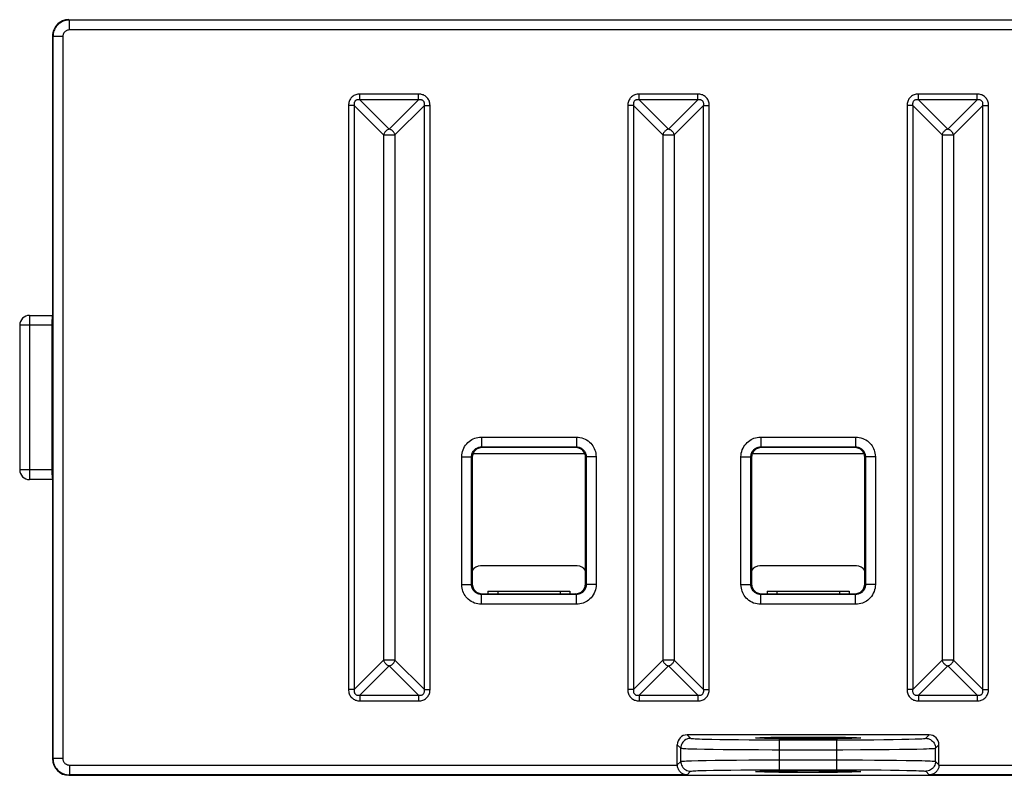
# Model space of a CAD drawing. Units: millimetres. Extents: x -24.3 to 23.7, y -11.5 to 11.5.
# Drawn here: x -24.3 to 5.7, y -11.5 to 11.5 of the extents above; entities that cross this region are included whole.
import ezdxf

# ---------------------------------------------------------------- set-up
doc = ezdxf.new("R2010")
doc.units = ezdxf.units.MM
doc.header["$LTSCALE"] = 16.335
doc.layers.get('0').update_dxf_attribs({"linetype": 'CONTINUOUS'})
doc.layers.add('DRAFT', color=7, linetype='CONTINUOUS')
doc.layers.add('RACCORDO', color=7, linetype='CONTINUOUS')

msp = doc.modelspace()

# ---------------------------------------------------------------- linework, layer by layer
at = {"color": 7, "linetype": 'CONTINUOUS'}
for p, q in [((-10.463, -1.717), (-7.063, -1.717)), ((-1.963, -1.717), (1.437, -1.717)), ((-10.013, -5.917), (-10.013, -5.991)), ((-10.013, -5.917), (-7.513, -5.917)), ((-7.513, -5.917), (-7.513, -5.991)), ((-1.513, -5.917), (0.987, -5.917)), ((-1.513, -5.917), (-1.513, -5.991)), ((0.987, -5.917), (0.987, -5.991))]:
    msp.add_line(p, q, dxfattribs=at)
at = {"color": 250, "linetype": 'CONTINUOUS'}
for p, q in [((-9.713, -5.917), (-9.713, -5.991)), ((-7.813, -5.917), (-7.813, -5.991)), ((-1.213, -5.917), (-1.213, -5.991)), ((0.687, -5.917), (0.687, -5.991))]:
    msp.add_line(p, q, dxfattribs=at)
at = {"layer": 'DRAFT', "color": 7, "linetype": 'CONTINUOUS'}
for centre in [(-0.263, -10.381), (-0.263, -11.404)]:
    msp.add_ellipse(centre, major_axis=(1.6, 0), ratio=0.017455, dxfattribs=at)
at = {"layer": 'RACCORDO', "color": 250, "linetype": 'CONTINUOUS'}
for p, q in [((-22.751, 11.47), (-22.763, 11.483)), ((-22.751, 11.17), (-22.751, 11.47)), ((22.225, 11.47), (-22.751, 11.47)), ((22.225, 11.17), (-22.751, 11.17)), ((-23.251, 10.97), (-23.263, 10.983)), ((-23.251, 10.97), (-23.251, -11.005)), ((-22.951, 10.97), (-23.251, 10.97)), ((-22.951, 10.97), (-22.951, -11.005)), ((-13.907, 9.045), (-13.907, 9.218)), ((-12.119, 9.218), (-13.907, 9.218)), ((-13.013, 8.151), (-13.907, 9.045)), ((-12.119, 9.045), (-13.907, 9.045)), ((-12.119, 9.045), (-13.013, 8.151)), ((-12.119, 9.045), (-12.119, 9.218)), ((-5.407, 9.045), (-5.407, 9.218)), ((-3.619, 9.218), (-5.407, 9.218)), ((-4.513, 8.151), (-5.407, 9.045)), ((-3.619, 9.045), (-5.407, 9.045)), ((-3.619, 9.045), (-4.513, 8.151)), ((-3.619, 9.045), (-3.619, 9.218)), ((3.093, 9.045), (3.093, 9.218)), ((4.881, 9.218), (3.093, 9.218)), ((4.881, 9.045), (3.093, 9.045)), ((3.987, 8.151), (3.093, 9.045)), ((4.881, 9.045), (3.987, 8.151)), ((4.881, 9.045), (4.881, 9.218)), ((-14.254, 8.872), (-14.254, -8.906)), ((-14.08, 8.872), (-14.254, 8.872)), ((-14.08, 8.872), (-14.08, -8.906)), ((-13.186, 7.978), (-14.08, 8.872)), ((-11.946, 8.872), (-12.84, 7.978)), ((-11.946, -8.906), (-11.946, 8.872)), ((-11.946, 8.872), (-11.773, 8.872)), ((-11.773, -8.906), (-11.773, 8.872)), ((-5.754, 8.872), (-5.754, -8.906)), ((-5.58, 8.872), (-5.754, 8.872)), ((-5.58, 8.872), (-5.58, -8.906)), ((-4.686, 7.978), (-5.58, 8.872)), ((-3.446, 8.872), (-4.34, 7.978)), ((-3.446, -8.906), (-3.446, 8.872)), ((-3.446, 8.872), (-3.273, 8.872)), ((-3.273, -8.906), (-3.273, 8.872)), ((2.746, 8.872), (2.746, -8.906)), ((2.92, 8.872), (2.746, 8.872)), ((2.92, 8.872), (2.92, -8.906)), ((3.814, 7.978), (2.92, 8.872)), ((5.054, 8.872), (4.16, 7.978)), ((5.054, -8.906), (5.054, 8.872)), ((5.054, 8.872), (5.227, 8.872)), ((5.227, -8.906), (5.227, 8.872)), ((-13.186, 7.978), (-13.186, -8.012)), ((-13.186, 7.978), (-12.84, 7.978)), ((-12.84, 7.978), (-12.84, -8.012)), ((-4.686, 7.978), (-4.686, -8.012)), ((-4.686, 7.978), (-4.34, 7.978)), ((-4.34, 7.978), (-4.34, -8.012)), ((3.814, 7.978), (3.814, -8.012)), ((3.814, 7.978), (4.16, 7.978)), ((4.16, 7.978), (4.16, -8.012)), ((-23.963, 2.483), (-23.963, -2.517)), ((-23.263, 2.183), (-24.263, 2.183)), ((-23.272, 2.209), (-23.271, 2.26)), ((-23.272, -2.217), (-23.272, 2.209)), ((-23.271, 2.26), (-23.271, 2.308)), ((-10.208, -1.223), (-10.208, -1.523)), ((-10.208, -1.223), (-7.318, -1.223)), ((-7.318, -1.223), (-7.318, -1.523)), ((-1.708, -1.223), (-1.708, -1.523)), ((-1.708, -1.223), (1.182, -1.223)), ((1.182, -1.223), (1.182, -1.523)), ((-10.208, -1.523), (-10.188, -1.543)), ((-10.208, -1.523), (-7.318, -1.523)), ((-7.318, -1.523), (-7.338, -1.543)), ((-1.708, -1.523), (-1.688, -1.543)), ((-1.708, -1.523), (1.182, -1.523)), ((1.182, -1.523), (1.162, -1.543)), ((-10.808, -5.712), (-10.808, -1.823)), ((-10.808, -1.823), (-10.508, -1.823)), ((-10.508, -5.712), (-10.508, -1.823)), ((-10.508, -1.823), (-10.488, -1.843)), ((-7.018, -1.823), (-7.038, -1.843)), ((-7.018, -1.823), (-7.018, -5.712)), ((-6.718, -1.823), (-7.018, -1.823)), ((-6.718, -1.823), (-6.718, -5.712)), ((-2.308, -5.712), (-2.308, -1.823)), ((-2.308, -1.823), (-2.008, -1.823)), ((-2.008, -5.712), (-2.008, -1.823)), ((-2.008, -1.823), (-1.988, -1.843)), ((1.482, -1.823), (1.462, -1.843)), ((1.782, -1.823), (1.482, -1.823)), ((1.482, -1.823), (1.482, -5.712)), ((1.782, -1.823), (1.782, -5.712)), ((-23.263, -2.217), (-24.263, -2.217)), ((-23.271, -2.272), (-23.272, -2.217)), ((-23.271, -2.32), (-23.271, -2.272)), ((-23.27, -2.363), (-23.271, -2.32)), ((-23.269, -2.403), (-23.27, -2.363)), ((-10.508, -5.712), (-10.487, -5.691)), ((-7.018, -5.712), (-7.04, -5.691)), ((-2.008, -5.712), (-1.987, -5.691)), ((1.482, -5.712), (1.46, -5.691)), ((-10.808, -5.712), (-10.508, -5.712)), ((-10.208, -6.012), (-10.187, -5.991)), ((-7.318, -6.012), (-7.34, -5.991)), ((-6.718, -5.712), (-7.018, -5.712)), ((-2.308, -5.712), (-2.008, -5.712)), ((-1.708, -6.012), (-1.687, -5.991)), ((1.182, -6.012), (1.16, -5.991)), ((1.782, -5.712), (1.482, -5.712)), ((-10.208, -6.312), (-10.208, -6.012)), ((-7.318, -6.012), (-10.208, -6.012)), ((-7.318, -6.312), (-7.318, -6.012)), ((1.182, -6.012), (-1.708, -6.012)), ((-1.708, -6.312), (-1.708, -6.012)), ((1.182, -6.312), (1.182, -6.012)), ((-7.318, -6.312), (-10.208, -6.312)), ((1.182, -6.312), (-1.708, -6.312)), ((-14.08, -8.906), (-13.186, -8.012)), ((-12.84, -8.012), (-13.186, -8.012)), ((-12.84, -8.012), (-11.946, -8.906)), ((-5.58, -8.906), (-4.686, -8.012)), ((-4.34, -8.012), (-4.686, -8.012)), ((-4.34, -8.012), (-3.446, -8.906)), ((2.92, -8.906), (3.814, -8.012)), ((4.16, -8.012), (3.814, -8.012)), ((4.16, -8.012), (5.054, -8.906)), ((-13.907, -9.08), (-13.013, -8.186)), ((-13.013, -8.186), (-12.119, -9.08)), ((-5.407, -9.08), (-4.513, -8.186)), ((-4.513, -8.186), (-3.619, -9.08)), ((3.093, -9.08), (3.987, -8.186)), ((3.987, -8.186), (4.881, -9.08)), ((-14.08, -8.906), (-14.254, -8.906)), ((-11.946, -8.906), (-11.773, -8.906)), ((-5.58, -8.906), (-5.754, -8.906)), ((-3.446, -8.906), (-3.273, -8.906)), ((2.92, -8.906), (2.746, -8.906)), ((5.054, -8.906), (5.227, -8.906)), ((-13.907, -9.08), (-13.907, -9.253)), ((-13.907, -9.08), (-12.119, -9.08)), ((-13.907, -9.253), (-12.119, -9.253)), ((-12.119, -9.08), (-12.119, -9.253)), ((-5.407, -9.08), (-3.619, -9.08)), ((-5.407, -9.08), (-5.407, -9.253)), ((-5.407, -9.253), (-3.619, -9.253)), ((-3.619, -9.08), (-3.619, -9.253)), ((3.093, -9.08), (4.881, -9.08)), ((3.093, -9.08), (3.093, -9.253)), ((3.093, -9.253), (4.881, -9.253)), ((4.881, -9.08), (4.881, -9.253)), ((-3.946, -10.285), (-3.84, -10.391)), ((-3.193, -10.42), (-2.95, -10.425)), ((-2.95, -10.425), (-2.678, -10.428)), ((-2.678, -10.428), (-2.383, -10.432)), ((-2.383, -10.432), (-2.059, -10.434)), ((-2.059, -10.434), (-1.708, -10.436)), ((-1.708, -10.436), (-1.335, -10.437)), ((-1.335, -10.437), (0.777, -10.437)), ((-1.14, -11.348), (-1.14, -10.437)), ((0.614, -11.348), (0.614, -10.437)), ((0.777, -10.437), (1.261, -10.435)), ((1.261, -10.435), (1.735, -10.433)), ((1.735, -10.433), (2.044, -10.43)), ((2.044, -10.43), (2.329, -10.426)), ((2.329, -10.426), (2.584, -10.422)), ((2.584, -10.422), (2.805, -10.417)), ((2.805, -10.417), (2.989, -10.412)), ((3.314, -10.391), (3.419, -10.285)), ((-4.246, -10.585), (-4.14, -10.69)), ((-4.14, -11.094), (-4.14, -10.69)), ((-3.421, -10.72), (-3.15, -10.725)), ((-3.15, -10.725), (-2.848, -10.728)), ((-2.848, -10.728), (-2.521, -10.731)), ((-2.521, -10.731), (-2.161, -10.734)), ((-2.161, -10.734), (-1.771, -10.736)), ((-1.771, -10.736), (-1.355, -10.737)), ((-1.355, -10.737), (0.794, -10.737)), ((0.794, -10.737), (1.332, -10.735)), ((1.332, -10.735), (1.86, -10.733)), ((1.86, -10.733), (2.202, -10.73)), ((2.202, -10.73), (2.52, -10.726)), ((2.52, -10.726), (2.804, -10.722)), ((2.804, -10.722), (3.049, -10.717)), ((3.049, -10.717), (3.252, -10.712)), ((3.614, -10.69), (3.719, -10.585)), ((3.614, -11.094), (3.614, -10.69)), ((-23.251, -11.005), (-23.263, -11.017)), ((-22.951, -11.005), (-23.251, -11.005)), ((-3.81, -11.074), (-3.611, -11.068)), ((-3.611, -11.068), (-3.372, -11.064)), ((-3.372, -11.064), (-3.095, -11.059)), ((-3.095, -11.059), (-2.785, -11.056)), ((-2.785, -11.056), (-2.44, -11.053)), ((-2.44, -11.053), (-2.072, -11.05)), ((-2.072, -11.05), (-1.694, -11.049)), ((-1.694, -11.049), (-1.322, -11.048)), ((-1.322, -11.048), (0.614, -11.048)), ((0.614, -11.048), (1.01, -11.048)), ((1.01, -11.048), (1.393, -11.05)), ((1.393, -11.05), (1.759, -11.052)), ((1.759, -11.052), (2.106, -11.054)), ((2.106, -11.054), (2.429, -11.058)), ((2.429, -11.058), (2.722, -11.062)), ((2.722, -11.062), (2.979, -11.066)), ((-22.751, -11.205), (-22.751, -11.505)), ((-22.751, -11.205), (-4.246, -11.205)), ((-4.246, -11.2), (-4.14, -11.094)), ((-3.543, -11.374), (-3.364, -11.368)), ((-3.364, -11.368), (-3.148, -11.364)), ((-3.148, -11.364), (-2.9, -11.359)), ((-2.9, -11.359), (-2.62, -11.356)), ((-2.62, -11.356), (-2.31, -11.353)), ((-2.31, -11.353), (-1.979, -11.35)), ((-1.979, -11.35), (-1.638, -11.349)), ((-1.638, -11.349), (-1.305, -11.348)), ((-1.305, -11.348), (0.614, -11.348)), ((0.614, -11.348), (0.971, -11.348)), ((0.971, -11.348), (1.315, -11.35)), ((1.315, -11.35), (1.644, -11.352)), ((1.644, -11.352), (1.957, -11.354)), ((1.957, -11.354), (2.247, -11.358)), ((2.247, -11.358), (2.511, -11.362)), ((2.511, -11.362), (2.742, -11.366)), ((3.614, -11.094), (3.719, -11.2)), ((3.719, -11.205), (22.225, -11.205)), ((-22.751, -11.505), (-22.763, -11.517)), ((-3.951, -11.505), (-22.751, -11.505)), ((-3.951, -11.505), (-3.84, -11.394)), ((3.314, -11.394), (3.425, -11.505)), ((22.225, -11.505), (3.425, -11.505))]:
    msp.add_line(p, q, dxfattribs=at)
at = {"layer": 'RACCORDO', "color": 7, "linetype": 'CONTINUOUS'}
for p, q in [((-22.763, 11.483), (22.237, 11.483)), ((-23.263, 10.983), (-23.263, -11.017)), ((-23.963, 2.483), (-23.261, 2.483)), ((-24.263, 2.183), (-24.263, -2.217)), ((-7.338, -1.543), (-10.188, -1.543)), ((1.162, -1.543), (-1.688, -1.543)), ((-10.488, -1.843), (-10.487, -5.691)), ((-7.04, -5.691), (-7.038, -1.843)), ((-1.988, -1.843), (-1.987, -5.691)), ((1.46, -5.691), (1.462, -1.843)), ((-23.261, -2.517), (-23.963, -2.517)), ((-7.291, -5.146), (-10.235, -5.146)), ((1.209, -5.146), (-1.735, -5.146)), ((-10.187, -5.991), (-7.34, -5.991)), ((-1.687, -5.991), (1.16, -5.991)), ((3.419, -10.285), (-3.946, -10.285)), ((-4.246, -11.2), (-4.246, -10.585)), ((3.719, -11.2), (3.719, -10.585)), ((-22.763, -11.517), (22.237, -11.517))]:
    msp.add_line(p, q, dxfattribs=at)
at = {"layer": 'RACCORDO', "color": 250, "linetype": 'CONTINUOUS'}
for points in [[(-22.751, 11.47), (-22.8, 11.468), (-22.848, 11.461), (-22.895, 11.449), (-22.94, 11.433), (-22.984, 11.413), (-23.024, 11.389), (-23.06, 11.363), (-23.093, 11.335), (-23.123, 11.304), (-23.148, 11.273), (-23.171, 11.242), (-23.19, 11.209), (-23.207, 11.174), (-23.222, 11.139), (-23.234, 11.1), (-23.243, 11.059), (-23.249, 11.016), (-23.251, 10.97)], [(-22.751, 11.17), (-22.771, 11.169), (-22.79, 11.166), (-22.808, 11.162), (-22.827, 11.155), (-22.844, 11.147), (-22.86, 11.138), (-22.875, 11.128), (-22.888, 11.116), (-22.9, 11.104), (-22.91, 11.092), (-22.919, 11.079), (-22.927, 11.066), (-22.934, 11.052), (-22.939, 11.038), (-22.944, 11.022), (-22.947, 11.006), (-22.95, 10.989), (-22.951, 10.97)], [(-13.907, 9.218), (-13.941, 9.217), (-13.973, 9.213), (-14.004, 9.206), (-14.034, 9.197), (-14.063, 9.186), (-14.089, 9.172), (-14.115, 9.156), (-14.139, 9.138), (-14.16, 9.118), (-14.179, 9.096), (-14.196, 9.073), (-14.211, 9.048), (-14.224, 9.022), (-14.234, 8.995), (-14.242, 8.967), (-14.248, 8.936), (-14.252, 8.905), (-14.254, 8.872)], [(-13.907, 9.045), (-13.927, 9.047), (-13.946, 9.048), (-13.964, 9.048), (-13.981, 9.045), (-13.997, 9.041), (-14.012, 9.036), (-14.026, 9.029), (-14.038, 9.02), (-14.049, 9.01), (-14.058, 8.999), (-14.066, 8.987), (-14.073, 8.973), (-14.078, 8.959), (-14.081, 8.944), (-14.083, 8.927), (-14.084, 8.91), (-14.083, 8.891), (-14.08, 8.872)], [(-11.773, 8.872), (-11.774, 8.906), (-11.778, 8.94), (-11.785, 8.971), (-11.794, 9.002), (-11.806, 9.031), (-11.821, 9.058), (-11.837, 9.084), (-11.857, 9.108), (-11.878, 9.129), (-11.9, 9.148), (-11.924, 9.165), (-11.949, 9.179), (-11.974, 9.191), (-12, 9.2), (-12.028, 9.208), (-12.057, 9.213), (-12.087, 9.217), (-12.119, 9.218)], [(-11.946, 8.872), (-11.943, 8.892), (-11.942, 8.912), (-11.943, 8.93), (-11.946, 8.948), (-11.95, 8.964), (-11.956, 8.979), (-11.964, 8.992), (-11.973, 9.005), (-11.983, 9.016), (-11.995, 9.025), (-12.007, 9.032), (-12.021, 9.038), (-12.035, 9.043), (-12.05, 9.046), (-12.065, 9.048), (-12.082, 9.048), (-12.1, 9.047), (-12.119, 9.045)], [(-5.407, 9.218), (-5.441, 9.217), (-5.473, 9.213), (-5.504, 9.206), (-5.534, 9.197), (-5.563, 9.186), (-5.589, 9.172), (-5.615, 9.156), (-5.639, 9.138), (-5.66, 9.118), (-5.679, 9.096), (-5.696, 9.073), (-5.711, 9.048), (-5.724, 9.022), (-5.734, 8.995), (-5.742, 8.967), (-5.748, 8.936), (-5.752, 8.905), (-5.754, 8.872)], [(-5.407, 9.045), (-5.427, 9.047), (-5.446, 9.048), (-5.464, 9.048), (-5.481, 9.045), (-5.497, 9.041), (-5.512, 9.036), (-5.526, 9.029), (-5.538, 9.02), (-5.549, 9.01), (-5.558, 8.999), (-5.566, 8.987), (-5.573, 8.973), (-5.578, 8.959), (-5.581, 8.944), (-5.583, 8.927), (-5.584, 8.91), (-5.583, 8.891), (-5.58, 8.872)], [(-3.273, 8.872), (-3.274, 8.906), (-3.278, 8.94), (-3.285, 8.971), (-3.294, 9.002), (-3.306, 9.031), (-3.321, 9.058), (-3.337, 9.084), (-3.357, 9.108), (-3.378, 9.129), (-3.4, 9.148), (-3.424, 9.165), (-3.449, 9.179), (-3.474, 9.191), (-3.5, 9.2), (-3.528, 9.208), (-3.557, 9.213), (-3.587, 9.217), (-3.619, 9.218)], [(-3.446, 8.872), (-3.443, 8.892), (-3.442, 8.912), (-3.443, 8.93), (-3.446, 8.948), (-3.45, 8.964), (-3.456, 8.979), (-3.464, 8.992), (-3.473, 9.005), (-3.483, 9.016), (-3.495, 9.025), (-3.507, 9.032), (-3.521, 9.038), (-3.535, 9.043), (-3.55, 9.046), (-3.565, 9.048), (-3.582, 9.048), (-3.6, 9.047), (-3.619, 9.045)], [(3.093, 9.218), (3.059, 9.217), (3.027, 9.213), (2.996, 9.206), (2.966, 9.197), (2.937, 9.186), (2.911, 9.172), (2.885, 9.156), (2.861, 9.138), (2.84, 9.118), (2.821, 9.096), (2.804, 9.073), (2.789, 9.048), (2.776, 9.022), (2.766, 8.995), (2.758, 8.967), (2.752, 8.936), (2.748, 8.905), (2.746, 8.872)], [(3.093, 9.045), (3.073, 9.047), (3.054, 9.048), (3.036, 9.048), (3.019, 9.045), (3.003, 9.041), (2.988, 9.036), (2.974, 9.029), (2.962, 9.02), (2.951, 9.01), (2.942, 8.999), (2.934, 8.987), (2.927, 8.973), (2.922, 8.959), (2.919, 8.944), (2.917, 8.927), (2.916, 8.91), (2.917, 8.891), (2.92, 8.872)], [(5.227, 8.872), (5.226, 8.906), (5.222, 8.94), (5.215, 8.971), (5.206, 9.002), (5.194, 9.031), (5.179, 9.058), (5.163, 9.084), (5.143, 9.108), (5.122, 9.129), (5.1, 9.148), (5.076, 9.165), (5.051, 9.179), (5.026, 9.191), (5, 9.2), (4.972, 9.208), (4.943, 9.213), (4.913, 9.217), (4.881, 9.218)], [(5.054, 8.872), (5.057, 8.892), (5.058, 8.912), (5.057, 8.93), (5.054, 8.948), (5.05, 8.964), (5.044, 8.979), (5.036, 8.992), (5.027, 9.005), (5.017, 9.016), (5.005, 9.025), (4.993, 9.032), (4.979, 9.038), (4.965, 9.043), (4.95, 9.046), (4.935, 9.048), (4.918, 9.048), (4.9, 9.047), (4.881, 9.045)], [(-13.013, 8.151), (-13.033, 8.145), (-13.052, 8.137), (-13.071, 8.127), (-13.089, 8.115), (-13.107, 8.102), (-13.123, 8.087), (-13.138, 8.071), (-13.151, 8.054), (-13.163, 8.035), (-13.172, 8.017), (-13.18, 7.997), (-13.186, 7.978)], [(-12.84, 7.978), (-12.844, 7.991), (-12.849, 8.006), (-12.856, 8.021), (-12.864, 8.036), (-12.874, 8.051), (-12.885, 8.066), (-12.897, 8.08), (-12.91, 8.094), (-12.925, 8.106), (-12.94, 8.117), (-12.955, 8.127), (-12.97, 8.135), (-12.985, 8.142), (-12.999, 8.147), (-13.013, 8.151)], [(-4.513, 8.151), (-4.533, 8.145), (-4.552, 8.137), (-4.571, 8.127), (-4.589, 8.115), (-4.607, 8.102), (-4.623, 8.087), (-4.638, 8.071), (-4.651, 8.054), (-4.663, 8.035), (-4.672, 8.017), (-4.68, 7.997), (-4.686, 7.978)], [(-4.34, 7.978), (-4.344, 7.991), (-4.349, 8.006), (-4.356, 8.021), (-4.364, 8.036), (-4.374, 8.051), (-4.385, 8.066), (-4.397, 8.08), (-4.41, 8.094), (-4.425, 8.106), (-4.44, 8.117), (-4.455, 8.127), (-4.47, 8.135), (-4.485, 8.142), (-4.499, 8.147), (-4.513, 8.151)], [(3.987, 8.151), (3.967, 8.145), (3.948, 8.137), (3.929, 8.127), (3.911, 8.115), (3.893, 8.102), (3.877, 8.087), (3.862, 8.071), (3.849, 8.054), (3.837, 8.035), (3.828, 8.017), (3.82, 7.997), (3.814, 7.978)], [(4.16, 7.978), (4.156, 7.991), (4.151, 8.006), (4.144, 8.021), (4.136, 8.036), (4.126, 8.051), (4.115, 8.066), (4.103, 8.08), (4.09, 8.094), (4.075, 8.106), (4.06, 8.117), (4.045, 8.127), (4.03, 8.135), (4.015, 8.142), (4.001, 8.147), (3.987, 8.151)], [(-23.271, 2.308), (-23.27, 2.353), (-23.269, 2.373), (-23.269, 2.392), (-23.268, 2.41), (-23.267, 2.426), (-23.267, 2.44), (-23.266, 2.453), (-23.265, 2.463), (-23.264, 2.472), (-23.263, 2.477)], [(-10.808, -1.823), (-10.805, -1.767), (-10.798, -1.713), (-10.786, -1.66), (-10.768, -1.608), (-10.746, -1.558), (-10.72, -1.51), (-10.69, -1.465), (-10.655, -1.423), (-10.618, -1.385), (-10.58, -1.352), (-10.54, -1.323), (-10.499, -1.298), (-10.457, -1.276), (-10.413, -1.258), (-10.367, -1.244), (-10.317, -1.233), (-10.264, -1.226), (-10.208, -1.223)], [(-7.318, -1.223), (-7.263, -1.225), (-7.209, -1.233), (-7.156, -1.245), (-7.104, -1.262), (-7.054, -1.284), (-7.006, -1.31), (-6.961, -1.341), (-6.919, -1.376), (-6.881, -1.412), (-6.847, -1.45), (-6.819, -1.49), (-6.793, -1.532), (-6.772, -1.574), (-6.754, -1.618), (-6.74, -1.664), (-6.729, -1.714), (-6.722, -1.767), (-6.718, -1.823)], [(-2.308, -1.823), (-2.305, -1.767), (-2.298, -1.713), (-2.286, -1.66), (-2.268, -1.608), (-2.246, -1.558), (-2.22, -1.51), (-2.19, -1.465), (-2.155, -1.423), (-2.118, -1.385), (-2.08, -1.352), (-2.04, -1.323), (-1.999, -1.298), (-1.957, -1.276), (-1.913, -1.258), (-1.867, -1.244), (-1.817, -1.233), (-1.764, -1.226), (-1.708, -1.223)], [(1.182, -1.223), (1.237, -1.225), (1.291, -1.233), (1.344, -1.245), (1.396, -1.262), (1.446, -1.284), (1.494, -1.31), (1.539, -1.341), (1.581, -1.376), (1.619, -1.412), (1.653, -1.45), (1.681, -1.49), (1.707, -1.532), (1.728, -1.574), (1.746, -1.618), (1.76, -1.664), (1.771, -1.714), (1.778, -1.767), (1.782, -1.823)], [(-10.508, -1.823), (-10.507, -1.795), (-10.503, -1.768), (-10.497, -1.741), (-10.488, -1.715), (-10.477, -1.69), (-10.464, -1.666), (-10.449, -1.644), (-10.432, -1.623), (-10.413, -1.604), (-10.394, -1.587), (-10.374, -1.573), (-10.353, -1.56), (-10.332, -1.549), (-10.311, -1.541), (-10.287, -1.533), (-10.262, -1.527), (-10.236, -1.524), (-10.208, -1.523)], [(-7.318, -1.523), (-7.291, -1.524), (-7.264, -1.528), (-7.237, -1.534), (-7.211, -1.542), (-7.186, -1.553), (-7.162, -1.566), (-7.139, -1.582), (-7.118, -1.599), (-7.099, -1.617), (-7.083, -1.637), (-7.068, -1.656), (-7.056, -1.677), (-7.045, -1.698), (-7.036, -1.72), (-7.029, -1.743), (-7.023, -1.768), (-7.02, -1.795), (-7.018, -1.823)], [(-2.008, -1.823), (-2.007, -1.795), (-2.003, -1.768), (-1.997, -1.741), (-1.988, -1.715), (-1.977, -1.69), (-1.964, -1.666), (-1.949, -1.644), (-1.932, -1.623), (-1.913, -1.604), (-1.894, -1.587), (-1.874, -1.573), (-1.853, -1.56), (-1.832, -1.549), (-1.811, -1.541), (-1.787, -1.533), (-1.762, -1.527), (-1.736, -1.524), (-1.708, -1.523)], [(1.182, -1.523), (1.209, -1.524), (1.236, -1.528), (1.263, -1.534), (1.289, -1.542), (1.314, -1.553), (1.338, -1.566), (1.361, -1.582), (1.382, -1.599), (1.401, -1.617), (1.417, -1.637), (1.432, -1.656), (1.444, -1.677), (1.455, -1.698), (1.464, -1.72), (1.471, -1.743), (1.477, -1.768), (1.48, -1.795), (1.482, -1.823)], [(-23.267, -2.474), (-23.267, -2.458), (-23.268, -2.441), (-23.269, -2.423), (-23.269, -2.403)], [(-10.208, -6.312), (-10.264, -6.31), (-10.318, -6.302), (-10.37, -6.29), (-10.422, -6.273), (-10.473, -6.251), (-10.52, -6.225), (-10.565, -6.194), (-10.608, -6.159), (-10.646, -6.123), (-10.679, -6.085), (-10.708, -6.044), (-10.733, -6.003), (-10.754, -5.961), (-10.772, -5.917), (-10.787, -5.871), (-10.797, -5.821), (-10.804, -5.768), (-10.808, -5.712)], [(-10.208, -6.012), (-10.235, -6.011), (-10.263, -6.007), (-10.289, -6.001), (-10.315, -5.992), (-10.34, -5.982), (-10.364, -5.968), (-10.387, -5.953), (-10.408, -5.936), (-10.427, -5.917), (-10.443, -5.898), (-10.458, -5.878), (-10.47, -5.858), (-10.481, -5.837), (-10.49, -5.815), (-10.497, -5.792), (-10.503, -5.766), (-10.507, -5.74), (-10.508, -5.712)], [(-7.018, -5.712), (-7.02, -5.74), (-7.023, -5.767), (-7.029, -5.794), (-7.038, -5.82), (-7.049, -5.845), (-7.062, -5.869), (-7.077, -5.891), (-7.095, -5.912), (-7.113, -5.931), (-7.132, -5.948), (-7.152, -5.962), (-7.173, -5.975), (-7.194, -5.985), (-7.216, -5.994), (-7.239, -6.002), (-7.264, -6.007), (-7.291, -6.011), (-7.318, -6.012)], [(-6.718, -5.712), (-6.721, -5.768), (-6.728, -5.822), (-6.741, -5.875), (-6.758, -5.927), (-6.78, -5.977), (-6.806, -6.025), (-6.837, -6.07), (-6.871, -6.112), (-6.908, -6.15), (-6.946, -6.183), (-6.986, -6.212), (-7.028, -6.237), (-7.07, -6.259), (-7.113, -6.277), (-7.16, -6.291), (-7.21, -6.302), (-7.262, -6.309), (-7.318, -6.312)], [(-1.708, -6.312), (-1.764, -6.31), (-1.818, -6.302), (-1.87, -6.29), (-1.922, -6.273), (-1.973, -6.251), (-2.02, -6.225), (-2.065, -6.194), (-2.108, -6.159), (-2.146, -6.123), (-2.179, -6.085), (-2.208, -6.044), (-2.233, -6.003), (-2.254, -5.961), (-2.272, -5.917), (-2.287, -5.871), (-2.297, -5.821), (-2.304, -5.768), (-2.308, -5.712)], [(-1.708, -6.012), (-1.735, -6.011), (-1.763, -6.007), (-1.789, -6.001), (-1.815, -5.992), (-1.84, -5.982), (-1.864, -5.968), (-1.887, -5.953), (-1.908, -5.936), (-1.927, -5.917), (-1.943, -5.898), (-1.958, -5.878), (-1.97, -5.858), (-1.981, -5.837), (-1.99, -5.815), (-1.997, -5.792), (-2.003, -5.766), (-2.007, -5.74), (-2.008, -5.712)], [(1.482, -5.712), (1.48, -5.74), (1.477, -5.767), (1.471, -5.794), (1.462, -5.82), (1.451, -5.845), (1.438, -5.869), (1.423, -5.891), (1.405, -5.912), (1.387, -5.931), (1.368, -5.948), (1.348, -5.962), (1.327, -5.975), (1.306, -5.985), (1.284, -5.994), (1.261, -6.002), (1.236, -6.007), (1.209, -6.011), (1.182, -6.012)], [(1.782, -5.712), (1.779, -5.768), (1.772, -5.822), (1.759, -5.875), (1.742, -5.927), (1.72, -5.977), (1.694, -6.025), (1.663, -6.07), (1.629, -6.112), (1.592, -6.15), (1.554, -6.183), (1.514, -6.212), (1.472, -6.237), (1.43, -6.259), (1.387, -6.277), (1.34, -6.291), (1.29, -6.302), (1.238, -6.309), (1.182, -6.312)], [(-13.186, -8.012), (-13.182, -8.026), (-13.177, -8.041), (-13.17, -8.056), (-13.162, -8.071), (-13.153, -8.086), (-13.142, -8.101), (-13.129, -8.115), (-13.116, -8.129), (-13.102, -8.141), (-13.087, -8.152), (-13.071, -8.162), (-13.056, -8.17), (-13.041, -8.176), (-13.027, -8.182), (-13.013, -8.186)], [(-13.013, -8.186), (-12.994, -8.18), (-12.974, -8.172), (-12.955, -8.162), (-12.937, -8.15), (-12.92, -8.137), (-12.904, -8.122), (-12.889, -8.106), (-12.875, -8.089), (-12.864, -8.07), (-12.854, -8.051), (-12.846, -8.032), (-12.84, -8.012)], [(-4.686, -8.012), (-4.682, -8.026), (-4.677, -8.041), (-4.67, -8.056), (-4.662, -8.071), (-4.653, -8.086), (-4.642, -8.101), (-4.629, -8.115), (-4.616, -8.129), (-4.602, -8.141), (-4.587, -8.152), (-4.571, -8.162), (-4.556, -8.17), (-4.541, -8.176), (-4.527, -8.182), (-4.513, -8.186)], [(-4.513, -8.186), (-4.494, -8.18), (-4.474, -8.172), (-4.455, -8.162), (-4.437, -8.15), (-4.42, -8.137), (-4.404, -8.122), (-4.389, -8.106), (-4.375, -8.089), (-4.364, -8.07), (-4.354, -8.051), (-4.346, -8.032), (-4.34, -8.012)], [(3.814, -8.012), (3.818, -8.026), (3.823, -8.041), (3.83, -8.056), (3.838, -8.071), (3.847, -8.086), (3.858, -8.101), (3.871, -8.115), (3.884, -8.129), (3.898, -8.141), (3.913, -8.152), (3.929, -8.162), (3.944, -8.17), (3.959, -8.176), (3.973, -8.182), (3.987, -8.186)], [(3.987, -8.186), (4.006, -8.18), (4.026, -8.172), (4.045, -8.162), (4.063, -8.15), (4.08, -8.137), (4.096, -8.122), (4.111, -8.106), (4.125, -8.089), (4.136, -8.07), (4.146, -8.051), (4.154, -8.032), (4.16, -8.012)], [(-14.254, -8.906), (-14.252, -8.941), (-14.248, -8.974), (-14.241, -9.006), (-14.232, -9.037), (-14.22, -9.065), (-14.206, -9.093), (-14.189, -9.119), (-14.169, -9.143), (-14.148, -9.164), (-14.126, -9.183), (-14.102, -9.2), (-14.077, -9.214), (-14.052, -9.226), (-14.026, -9.235), (-13.998, -9.243), (-13.969, -9.248), (-13.939, -9.252), (-13.907, -9.253)], [(-14.08, -8.906), (-14.083, -8.927), (-14.084, -8.947), (-14.083, -8.965), (-14.08, -8.982), (-14.076, -8.998), (-14.07, -9.013), (-14.063, -9.027), (-14.054, -9.04), (-14.043, -9.051), (-14.032, -9.06), (-14.019, -9.067), (-14.005, -9.073), (-13.991, -9.078), (-13.977, -9.081), (-13.961, -9.083), (-13.944, -9.083), (-13.926, -9.082), (-13.907, -9.08)], [(-12.119, -9.08), (-12.099, -9.082), (-12.08, -9.083), (-12.062, -9.082), (-12.045, -9.08), (-12.029, -9.076), (-12.014, -9.071), (-12.001, -9.063), (-11.988, -9.055), (-11.977, -9.045), (-11.968, -9.034), (-11.96, -9.021), (-11.954, -9.008), (-11.949, -8.994), (-11.945, -8.979), (-11.943, -8.962), (-11.942, -8.945), (-11.943, -8.926), (-11.946, -8.906)], [(-12.119, -9.253), (-12.085, -9.251), (-12.053, -9.247), (-12.022, -9.241), (-11.992, -9.232), (-11.964, -9.221), (-11.937, -9.207), (-11.911, -9.191), (-11.888, -9.173), (-11.866, -9.153), (-11.847, -9.131), (-11.83, -9.108), (-11.815, -9.083), (-11.802, -9.057), (-11.792, -9.03), (-11.784, -9.001), (-11.778, -8.971), (-11.774, -8.94), (-11.773, -8.906)], [(-5.754, -8.906), (-5.752, -8.941), (-5.748, -8.974), (-5.741, -9.006), (-5.732, -9.037), (-5.72, -9.065), (-5.706, -9.093), (-5.689, -9.119), (-5.669, -9.143), (-5.648, -9.164), (-5.626, -9.183), (-5.602, -9.2), (-5.577, -9.214), (-5.552, -9.226), (-5.526, -9.235), (-5.498, -9.243), (-5.469, -9.248), (-5.439, -9.252), (-5.407, -9.253)], [(-5.58, -8.906), (-5.583, -8.927), (-5.584, -8.947), (-5.583, -8.965), (-5.58, -8.982), (-5.576, -8.998), (-5.57, -9.013), (-5.563, -9.027), (-5.554, -9.04), (-5.543, -9.051), (-5.532, -9.06), (-5.519, -9.067), (-5.505, -9.073), (-5.491, -9.078), (-5.477, -9.081), (-5.461, -9.083), (-5.444, -9.083), (-5.426, -9.082), (-5.407, -9.08)], [(-3.619, -9.253), (-3.585, -9.251), (-3.553, -9.247), (-3.522, -9.241), (-3.492, -9.232), (-3.464, -9.221), (-3.437, -9.207), (-3.411, -9.191), (-3.388, -9.173), (-3.366, -9.153), (-3.347, -9.131), (-3.33, -9.108), (-3.315, -9.083), (-3.302, -9.057), (-3.292, -9.03), (-3.284, -9.001), (-3.278, -8.971), (-3.274, -8.94), (-3.273, -8.906)], [(-3.619, -9.08), (-3.599, -9.082), (-3.58, -9.083), (-3.562, -9.082), (-3.545, -9.08), (-3.529, -9.076), (-3.514, -9.071), (-3.501, -9.063), (-3.488, -9.055), (-3.477, -9.045), (-3.468, -9.034), (-3.46, -9.021), (-3.454, -9.008), (-3.449, -8.994), (-3.445, -8.979), (-3.443, -8.962), (-3.442, -8.945), (-3.443, -8.926), (-3.446, -8.906)], [(2.746, -8.906), (2.748, -8.941), (2.752, -8.974), (2.759, -9.006), (2.768, -9.037), (2.78, -9.065), (2.794, -9.093), (2.811, -9.119), (2.831, -9.143), (2.852, -9.164), (2.874, -9.183), (2.898, -9.2), (2.923, -9.214), (2.948, -9.226), (2.974, -9.235), (3.002, -9.243), (3.031, -9.248), (3.061, -9.252), (3.093, -9.253)], [(2.92, -8.906), (2.917, -8.927), (2.916, -8.947), (2.917, -8.965), (2.92, -8.982), (2.924, -8.998), (2.93, -9.013), (2.937, -9.027), (2.946, -9.04), (2.957, -9.051), (2.968, -9.06), (2.981, -9.067), (2.995, -9.073), (3.009, -9.078), (3.023, -9.081), (3.039, -9.083), (3.056, -9.083), (3.074, -9.082), (3.093, -9.08)], [(4.881, -9.253), (4.915, -9.251), (4.947, -9.247), (4.978, -9.241), (5.008, -9.232), (5.036, -9.221), (5.063, -9.207), (5.089, -9.191), (5.112, -9.173), (5.134, -9.153), (5.153, -9.131), (5.17, -9.108), (5.185, -9.083), (5.198, -9.057), (5.208, -9.03), (5.216, -9.001), (5.222, -8.971), (5.226, -8.94), (5.227, -8.906)], [(4.881, -9.08), (4.901, -9.082), (4.92, -9.083), (4.938, -9.082), (4.955, -9.08), (4.971, -9.076), (4.986, -9.071), (4.999, -9.063), (5.012, -9.055), (5.023, -9.045), (5.032, -9.034), (5.04, -9.021), (5.046, -9.008), (5.051, -8.994), (5.055, -8.979), (5.057, -8.962), (5.058, -8.945), (5.057, -8.926), (5.054, -8.906)], [(-3.84, -10.391), (-3.879, -10.393), (-3.918, -10.401), (-3.955, -10.413), (-3.99, -10.431), (-4.023, -10.453), (-4.052, -10.478), (-4.078, -10.508), (-4.1, -10.541), (-4.117, -10.576), (-4.13, -10.613), (-4.137, -10.651), (-4.14, -10.69)], [(-3.84, -10.391), (-3.832, -10.393), (-3.815, -10.396), (-3.787, -10.399), (-3.75, -10.402), (-3.703, -10.405), (-3.645, -10.407), (-3.575, -10.41), (-3.494, -10.413), (-3.404, -10.415), (-3.193, -10.42)], [(2.989, -10.412), (3.067, -10.409), (3.136, -10.407), (3.196, -10.403), (3.244, -10.4), (3.279, -10.397), (3.302, -10.394), (3.314, -10.391)], [(3.314, -10.391), (3.353, -10.393), (3.391, -10.401), (3.429, -10.413), (3.464, -10.431), (3.496, -10.453), (3.526, -10.478), (3.552, -10.508), (3.574, -10.541), (3.591, -10.576), (3.604, -10.613), (3.611, -10.651), (3.614, -10.69)], [(-4.14, -10.69), (-4.131, -10.693), (-4.112, -10.696), (-4.081, -10.699), (-4.04, -10.702), (-3.987, -10.705), (-3.923, -10.707), (-3.846, -10.71), (-3.756, -10.713), (-3.655, -10.715), (-3.421, -10.72)], [(3.252, -10.712), (3.34, -10.709), (3.417, -10.706), (3.482, -10.703), (3.536, -10.7), (3.576, -10.697), (3.602, -10.694), (3.614, -10.69)], [(-23.251, -11.005), (-23.248, -11.054), (-23.241, -11.102), (-23.23, -11.149), (-23.214, -11.194), (-23.193, -11.238), (-23.17, -11.278), (-23.144, -11.314), (-23.115, -11.348), (-23.085, -11.377), (-23.054, -11.403), (-23.022, -11.425), (-22.989, -11.445), (-22.955, -11.462), (-22.919, -11.476), (-22.881, -11.488), (-22.84, -11.497), (-22.796, -11.503), (-22.751, -11.505)], [(-22.951, -11.005), (-22.95, -11.025), (-22.947, -11.044), (-22.942, -11.063), (-22.936, -11.081), (-22.928, -11.098), (-22.918, -11.114), (-22.908, -11.129), (-22.897, -11.142), (-22.885, -11.154), (-22.872, -11.164), (-22.86, -11.173), (-22.846, -11.181), (-22.832, -11.188), (-22.818, -11.194), (-22.803, -11.198), (-22.787, -11.202), (-22.769, -11.204), (-22.751, -11.205)], [(-4.14, -11.094), (-4.13, -11.091), (-4.107, -11.088), (-4.071, -11.085), (-4.023, -11.082), (-3.964, -11.079), (-3.893, -11.076), (-3.81, -11.074)], [(2.979, -11.066), (3.199, -11.071), (3.294, -11.074), (3.377, -11.077), (3.448, -11.08), (3.507, -11.083), (3.552, -11.086), (3.585, -11.089), (3.605, -11.091), (3.614, -11.094)], [(-4.14, -11.094), (-4.137, -11.133), (-4.13, -11.172), (-4.117, -11.209), (-4.1, -11.244), (-4.078, -11.277), (-4.052, -11.306), (-4.023, -11.332), (-3.99, -11.354), (-3.955, -11.371), (-3.918, -11.384), (-3.879, -11.392), (-3.84, -11.394)], [(-3.84, -11.394), (-3.83, -11.391), (-3.81, -11.388), (-3.778, -11.385), (-3.735, -11.382), (-3.682, -11.379), (-3.618, -11.376), (-3.543, -11.374)], [(2.742, -11.366), (2.94, -11.371), (3.026, -11.374), (3.101, -11.377), (3.165, -11.38), (3.217, -11.383), (3.259, -11.386), (3.288, -11.389), (3.307, -11.391), (3.314, -11.394)], [(3.614, -11.094), (3.611, -11.133), (3.604, -11.172), (3.591, -11.209), (3.574, -11.244), (3.552, -11.277), (3.526, -11.306), (3.496, -11.332), (3.464, -11.354), (3.429, -11.371), (3.391, -11.384), (3.353, -11.392), (3.314, -11.394)]]:
    msp.add_lwpolyline(points, dxfattribs=at)
at = {"layer": 'RACCORDO', "color": 7, "linetype": 'CONTINUOUS'}
for points in [[(-3.951, -11.505), (-3.969, -11.504), (-3.987, -11.502), (-4.005, -11.499), (-4.024, -11.494), (-4.043, -11.488), (-4.062, -11.481), (-4.081, -11.472), (-4.099, -11.462), (-4.117, -11.45), (-4.133, -11.438), (-4.148, -11.424), (-4.163, -11.409), (-4.177, -11.393), (-4.19, -11.376), (-4.203, -11.356), (-4.214, -11.335), (-4.225, -11.311), (-4.233, -11.286), (-4.24, -11.26), (-4.244, -11.233), (-4.246, -11.205)], [(3.719, -11.205), (3.718, -11.23), (3.715, -11.254), (3.71, -11.277), (3.703, -11.299), (3.695, -11.321), (3.685, -11.341), (3.675, -11.359), (3.664, -11.376), (3.652, -11.392), (3.64, -11.406), (3.627, -11.419), (3.614, -11.432), (3.6, -11.443), (3.586, -11.454), (3.57, -11.463), (3.555, -11.472), (3.538, -11.48), (3.522, -11.487), (3.505, -11.492), (3.488, -11.497), (3.472, -11.5), (3.456, -11.503), (3.44, -11.504), (3.425, -11.505)]]:
    msp.add_lwpolyline(points, dxfattribs=at)
for centre, start, end in [((-23.963, 2.183), 90, 180), ((-23.963, -2.217), 180, 270)]:
    msp.add_arc(centre, 0.3, start, end, dxfattribs=at)
for centre, major_axis, ratio, start_param, end_param in [((-22.763, 10.983), (0.354, -0.354), 0.999695, 2.356347, 3.926839), ((-22.763, 10.983), (-0.354, 0.354), 0.999695, -0.785246, 0.68476), ((-10.188, -1.843), (-0.158, 0.255), 0.999319, -0.553331, 1.017161), ((-7.338, -1.843), (0.158, 0.255), 0.999319, -1.017161, 0.553331), ((-1.688, -1.843), (-0.158, 0.255), 0.999319, -0.553331, 1.017161), ((1.162, -1.843), (0.158, 0.255), 0.999319, -1.017161, 0.553331), ((-10.235, -5.446), (-0.158, 0.255), 0.999319, -0.553331, 0.44593), ((-7.292, -5.446), (0.158, 0.255), 0.999319, -0.44593, 0.553331), ((-1.735, -5.446), (-0.158, 0.255), 0.999319, -0.553331, 0.44593), ((1.208, -5.446), (0.158, 0.255), 0.999319, -0.44593, 0.553331), ((-10.187, -5.691), (0.3, 0), 0.999695, -3.141288, -1.570796), ((-7.34, -5.691), (0.3, 0), 0.999695, -1.570796, -0.000305), ((-1.687, -5.691), (0.3, 0), 0.999695, -3.141288, -1.570796), ((1.16, -5.691), (0.3, 0), 0.999695, -1.570796, -0.000305), ((-3.946, -10.585), (0.212, -0.212), 0.999695, 2.356347, 3.926839), ((3.419, -10.585), (0.212, 0.212), 0.999695, -0.785246, 0.785246), ((-22.763, -11.017), (0.354, 0.354), 0.999695, -3.926839, -2.356347), ((-3.946, -11.2), (0.212, 0.212), 0.999695, -3.926839, -3.90969), ((3.419, -11.2), (-0.212, 0.212), 0.999695, -2.373495, -2.356347)]:
    msp.add_ellipse(centre, major_axis=major_axis, ratio=ratio, start_param=start_param, end_param=end_param, dxfattribs=at)

doc.saveas('drawing.dxf')
